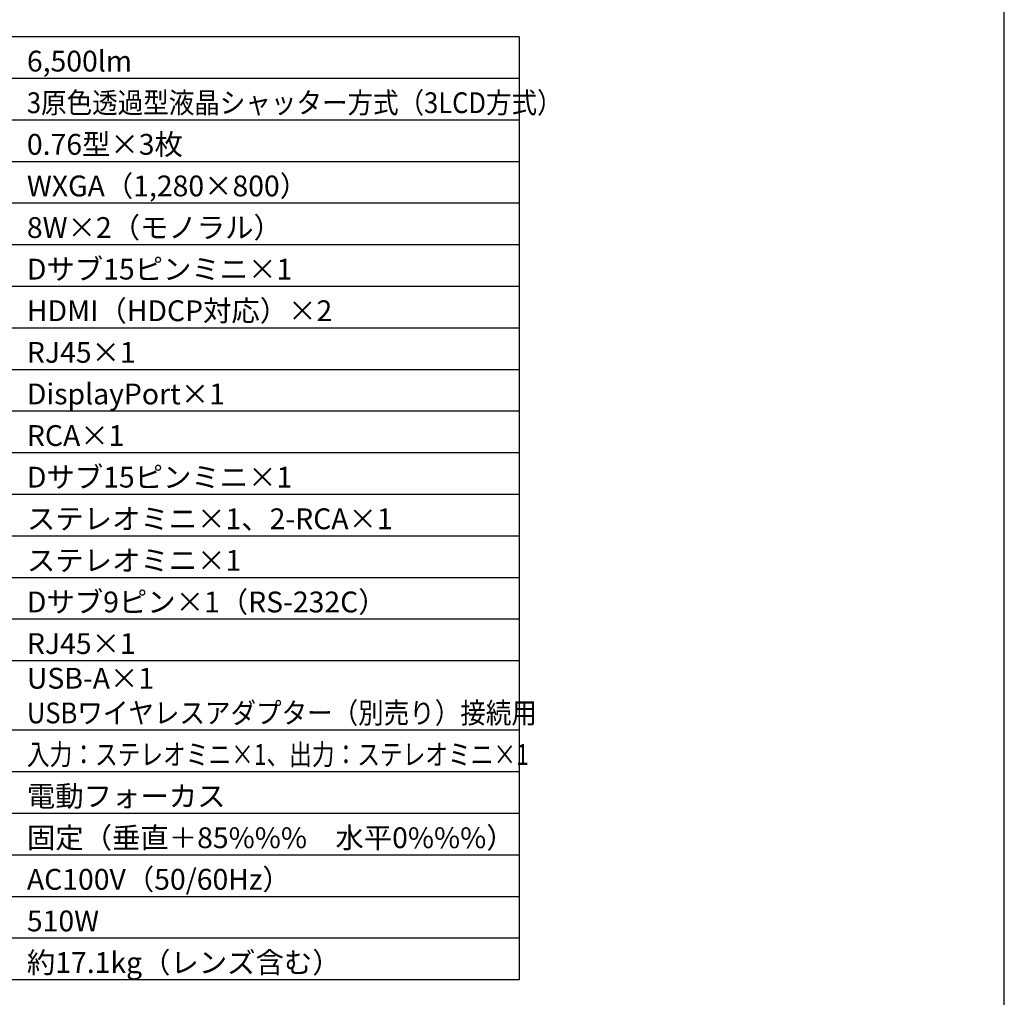
# Model space of a CAD drawing. Extents: x 1000 to 27000, y 2500 to 40000.
# Drawn here: x 12796 to 27000, y 15249 to 29348 of the extents above; entities that cross this region are included whole.
import ezdxf

# ---------------------------------------------------------------- set-up
doc = ezdxf.new("R2010")
doc.units = 0
doc.header["$LTSCALE"] = 400
doc.header["$MEASUREMENT"] = 0
doc.layers.get('0').update_dxf_attribs({"linetype": 'CONTINUOUS'})
for name, color, linetype in [('MOJI', 7, 'CONTINUOUS'), ('SWAKU', 7, 'CONTINUOUS'), ('WAKU', 4, 'CONTINUOUS')]:
    doc.layers.add(name, color=color, linetype=linetype)
doc.styles.get("Standard").update_dxf_attribs({"font": 'SIMPLEX', "bigfont": 'BIGFONT'})

# ---------------------------------------------------------------- blocks, each defined once
blk = doc.blocks.new('CP-WX8650WJ_HAS-404U_SET_FL-710')
at = {"layer": 'SWAKU', "color": 2, "linetype": 'Continuous'}
for p, q in [((10500, -10100), (-1500, -10100)), ((10500, -10100), (10500, -23700)), ((10500, -23700), (-1500, -23700))]:
    blk.add_line(p, q, dxfattribs=at)
at = {"layer": 'SWAKU', "color": 1, "linetype": 'Continuous'}
for p, q in [((10500, -10700), (-1500, -10700)), ((10500, -11300), (-1500, -11300)), ((10500, -11900), (-1500, -11900)), ((10500, -12500), (-1500, -12500)), ((10500, -13100), (-1500, -13100)), ((10500, -13700), (-1500, -13700)), ((10500, -14300), (1200, -14300)), ((10500, -14900), (1200, -14900)), ((10500, -15500), (-1500, -15500)), ((10500, -16100), (-1500, -16100)), ((10500, -16700), (-1500, -16700)), ((10500, -17300), (-1500, -17300)), ((10500, -17900), (-1500, -17900)), ((10500, -18500), (-1500, -18500)), ((10500, -19100), (-1500, -19100)), ((10500, -20100), (-1500, -20100)), ((10500, -20700), (-1500, -20700)), ((10500, -21300), (-1500, -21300)), ((10500, -21900), (-1500, -21900)), ((10500, -22500), (-1500, -22500)), ((10500, -23100), (-1500, -23100))]:
    blk.add_line(p, q, dxfattribs=at)
at = {"layer": 'MOJI', "color": 7}
for s, p in [('6,500lm', (3400, -10600)), ('0.76型×3枚', (3400, -11800)), ('WXGA（1,280×800）', (3400, -12400)), ('8W×2（モノラル）', (3400, -13000)), ('Dサブ15ピンミニ×1', (3400, -13600)), ('HDMI（HDCP対応）×2', (3400, -14200)), ('RJ45×1', (3400, -14800)), ('DisplayPort×1', (3400, -15400)), ('RCA×1', (3400, -16000)), ('Dサブ15ピンミニ×1', (3400, -16600)), ('ステレオミニ×1、2-RCA×1', (3400, -17200)), ('ステレオミニ×1', (3400, -17800)), ('Dサブ9ピン×1（RS-232C）', (3400, -18400)), ('RJ45×1', (3400, -19000)), ('USB-A×1', (3400, -19500)), ('電動フォーカス', (3400, -21200)), ('固定（垂直＋85%%%\u3000水平0%%%）', (3400, -21800)), ('AC100V（50/60Hz）', (3400, -22400)), ('510W', (3400, -23000)), ('約17.1kg（レンズ含む）', (3400, -23600))]:
    blk.add_text(s, height=300, dxfattribs=at).set_placement(p)
for s, width, p in [('3原色透過型液晶シャッター方式（3LCD方式）', 0.9, (3400, -11200)), ('USBワイヤレスアダプター（別売り）接続用', 0.9, (3400, -20000)), ('入力：ステレオミニ×1、出力：ステレオミニ×1', 0.8, (3400, -20600))]:
    blk.add_text(s, height=300, dxfattribs=dict(at, width=width)).set_placement(p)

msp = doc.modelspace()

# ---------------------------------------------------------------- linework, layer by layer
at = {"layer": 'WAKU', "color": 5}
msp.add_lwpolyline([(1000, 2500), (27000, 2500), (27000, 40000), (1000, 40000)], close=True, dxfattribs=at)

# ---------------------------------------------------------------- block references
msp.add_blockref('CP-WX8650WJ_HAS-404U_SET_FL-710', (9500, 39200))

doc.saveas('drawing.dxf')
